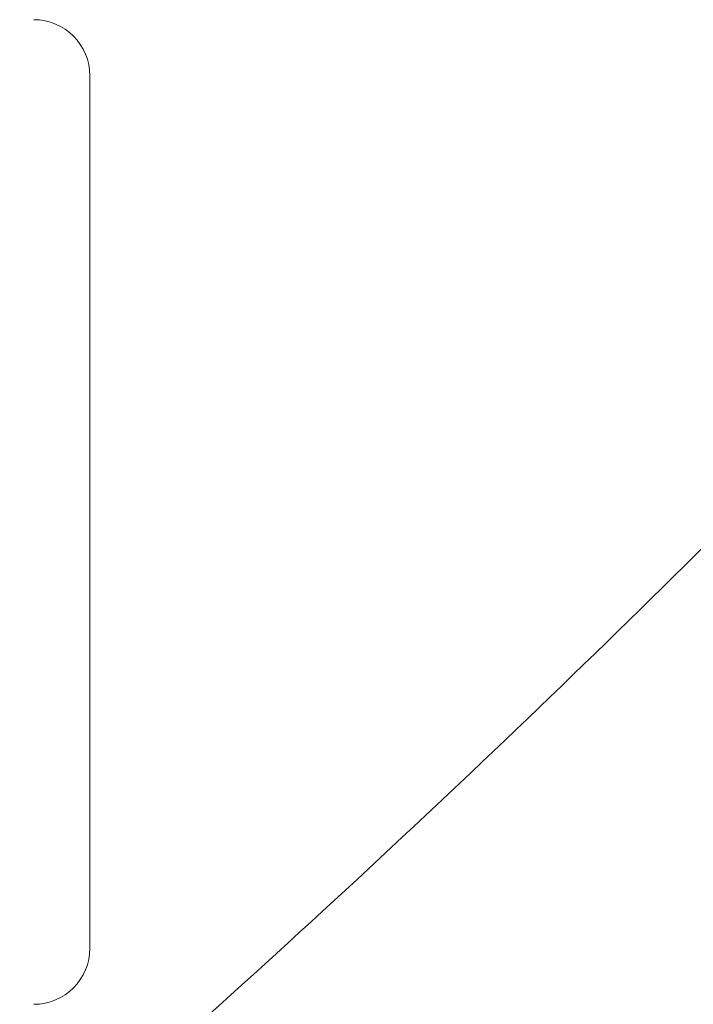
# Model space of a CAD drawing. Units: millimetres. Extents: x 16 to 579, y 14 to 406.
# Drawn here: x 317 to 322, y 167 to 174 of the extents above; entities that cross this region are included whole.
import ezdxf

# ---------------------------------------------------------------- set-up
doc = ezdxf.new("R2010")
doc.units = ezdxf.units.MM
doc.layers.add('SUNPOU', color=7, linetype='Continuous')
doc.styles.add('SLDTEXTSTYLE0', font='TXT', dxfattribs={"width": 0.7, "bigfont": 'bigfont'})
doc.dimstyles.new('SLDDIMSTYLE2', dxfattribs={"dimtxt": 3.5, "dimasz": 4, "dimexe": 0, "dimexo": 0.0625, "dimgap": 0.875, "dimtad": 3, "dimlfac": 5, "dimrnd": 1e-09, "dimzin": 12, "dimdsep": 46, "dimtxsty": 'SLDTEXTSTYLE0', "dimblk1": 'OPEN30', "dimblk2": 'OPEN30', "dimsah": 1, "dimcen": 0.09, "dimadec": 0, "dimazin": 3, "dimtfac": 1, "dimtofl": 0, "dimtmove": 0, "dimatfit": 3, "dimldrblk": 'OPEN30', "dimfxl": 0, "dimfrac": 2, "dimtolj": 1, "dimtzin": 12, "dimarcsym": 0})

# ---------------------------------------------------------------- blocks, each defined once
blk = doc.blocks.new('_OPEN30')
at = {"color": 0, "linetype": 'ByBlock', "lineweight": -2}
for p, q in [((-1, 0.267949), (0, 0)), ((0, 0), (-1, -0.267949)), ((0, 0), (-1, 0))]:
    blk.add_line(p, q, dxfattribs=at)
blk = doc.blocks.new('_D_5')
at = {"layer": 'SUNPOU', "color": 7}
for p, q in [((341.2637, 203.0605), (341.2637, 76.3855)), ((251.8637, 92.1415), (251.8637, 76.3855)), ((341.2637, 77.3855), (251.8637, 77.3855))]:
    blk.add_line(p, q, dxfattribs=at)
at = {"layer": 'SUNPOU', "color": 7, "xscale": 4, "yscale": 4, "rotation": 180.0000000000004}
blk.add_blockref('_OPEN30', (251.8637, 77.3855, -4.1138), dxfattribs=at)
at = {"layer": 'SUNPOU', "color": 7, "xscale": 4, "yscale": 4}
blk.add_blockref('_OPEN30', (341.2637, 77.3855, -4.1138), dxfattribs=at)
at = {"layer": 'SUNPOU', "color": 7, "insert": (293.9517, 81.8973), "char_height": 3.5, "attachment_point": 1, "style": 'SLDTEXTSTYLE0'}
blk.add_mtext('447', dxfattribs=at)

msp = doc.modelspace()

# ---------------------------------------------------------------- linework, layer by layer
at = {"color": 7, "linetype": 'Continuous', "lineweight": 15}
msp.add_line((317.8297, 167.5605), (317.8297, 173.7605), dxfattribs=at)
for centre, radius, start, end in [((317.4302, 173.761), 0.3995, 359.93037, 89.92997), ((252.8376, 235.8021), 99.9997, 313.531077, 318.208523), ((317.4302, 167.56), 0.3995, 270.07002, 0.06964)]:
    msp.add_arc(centre, radius, start, end, dxfattribs=at)
for points, knots in [([(315.2109, 164.1155), (316.119, 164.8749), (317.9343, 166.3931), (320.5551, 168.796), (323.0953, 171.2888), (325.5569, 173.8931), (327.9325, 176.6009), (330.2174, 179.419), (332.4047, 182.3228), (333.7681, 184.3315), (334.4498, 185.3359)], [0, 0, 0, 0, 0.1235088, 0.246921, 0.37091, 0.4948305, 0.6207814, 0.7467012, 0.8733441, 1, 1, 1, 1]), ([(336.844, 183.2332), (336.2407, 182.3231), (335.0344, 180.503), (333.1071, 177.848), (331.0954, 175.2507), (328.9834, 172.7079), (326.7778, 170.2248), (324.4741, 167.8034), (322.0912, 165.4497), (320.4353, 163.9466), (319.607, 163.1949)], [0, 0, 0, 0, 0.123548, 0.247083, 0.371167, 0.495269, 0.621079, 0.746939, 0.87343, 1, 1, 1, 1])]:
    msp.add_open_spline(points, degree=3, knots=knots, dxfattribs=at)

# ---------------------------------------------------------------- dimensions: what is measured, and where the dimension line sits
at = {"layer": 'SUNPOU', "color": 7}
dim = msp.add_linear_dim(base=(251.8637, 77.3855), p1=(341.2637, 204.0605), p2=(251.8637, 93.1415), dimstyle='SLDDIMSTYLE2', dxfattribs=at)
dim.commit()
dim.dimension.update_dxf_attribs({"geometry": '_D_5', "text_midpoint": (297.0069, 77.3855), "dimtype": 160})

doc.saveas('drawing.dxf')
